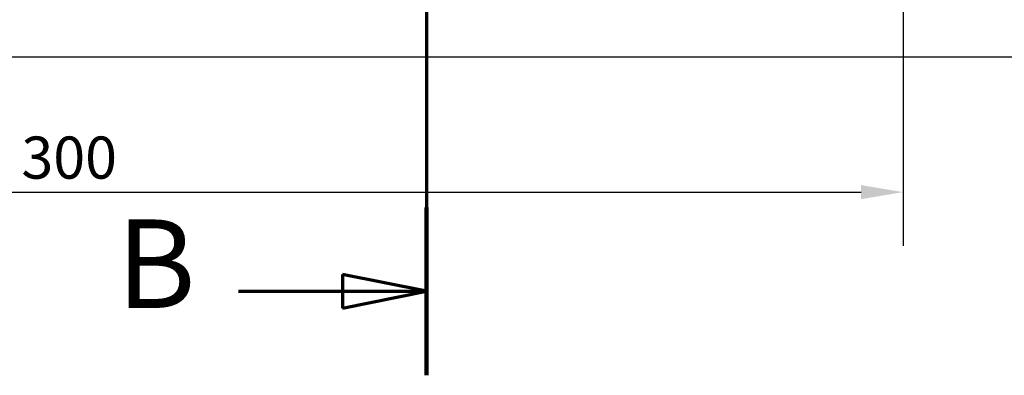
# Model space of a CAD drawing. Units: millimetres. Extents: x 0 to 1782, y 0 to 1260.
# Drawn here: x 948 to 1124, y 941 to 1004 of the extents above; entities that cross this region are included whole.
import ezdxf

# ---------------------------------------------------------------- set-up
doc = ezdxf.new("R2010")
doc.units = ezdxf.units.MM
doc.header["$LTSCALE"] = 3
doc.linetypes.add('CHAIN', pattern=[0.3543, 0.2362, -0.0295, 0.0591, -0.0295])
doc.layers.add('Dimension (ISO)', color=7, linetype='Continuous', lineweight=25)
doc.layers.add('Section Line (ISO)', color=7, linetype='CHAIN', lineweight=70)
doc.styles.add('Label Text (DIN)', font='isocpeur.ttf')
doc.styles.add('Note Text (DIN)', font='isocpeur.ttf')
doc.dimstyles.new('Bemaßung Höller', dxfattribs={"dimscale": 3, "dimtxt": 2.5, "dimasz": 2.5, "dimexe": 3.175, "dimexo": 0.8, "dimgap": 0.8, "dimtad": 1, "dimdec": 1, "dimrnd": 1e-08, "dimtxsty": 'Note Text (DIN)', "dimcen": 0.09, "dimdle": 10, "dimclrd": 256, "dimclre": 256, "dimclrt": 256, "dimadec": 1, "dimazin": 2, "dimtfac": 1, "dimtmove": 0, "dimatfit": 3, "dimfxl": 0, "dimtolj": 1, "dimtzin": 0, "dimlwd": -1, "dimlwe": -1, "dimarcsym": 0})

# ---------------------------------------------------------------- blocks, each defined once
blk = doc.blocks.new('*D10')
at = {"layer": 'Defpoints', "color": 0}
for p in [(1120.55, 1135.95), (900.05, 997.35), (1160.55, 997.35)]:
    blk.add_point(p, dxfattribs=at)
at = {"layer": 'Dimension (ISO)'}
for p, q in [((1313.1, 1160.64), (1160.55, 1160.64)), ((1160.55, 1160.64), (1160.55, 1135.95)), ((1122.95, 1135.95), (1170.08, 1135.95)), ((1160.55, 1128.45), (1160.55, 1004.85)), ((902.45, 997.35), (1170.08, 997.35))]:
    blk.add_line(p, q, dxfattribs=at)
for points in [[(1159.3, 1128.45), (1161.8, 1128.45), (1160.55, 1135.95)], [(1159.3, 1004.85), (1161.8, 1004.85), (1160.55, 997.35)]]:
    blk.add_solid(points, dxfattribs=at)
at = {"layer": 'Dimension (ISO)', "insert": (1170.45, 1185.29), "char_height": 7.5, "attachment_point": 1, "style": 'Note Text (DIN)'}
blk.add_mtext('\\A1; \\fISOCPEUR|b0|i0;Installation height min. 160mm\\P\\fISOCPEUR|b0|i0;At Dekton Top min. 170mm', dxfattribs=at)
blk = doc.blocks.new('2dTransSection0')
at = {"layer": 'Section Line (ISO)', "linetype": 'CHAIN', "ltscale": 43.942497}
blk.add_line((340.205, 401.356), (340.205, 313.543), dxfattribs=at)
at = {"layer": 'Section Line (ISO)', "linetype": 'Continuous', "lineweight": 140}
blk.add_line((340.205, 323.511), (340.205, 313.543), dxfattribs=at)
at = {"layer": 'Section Line (ISO)', "linetype": 'Continuous'}
for p, q in [((340.205, 318.527), (335.205, 319.527)), ((335.205, 319.527), (335.205, 317.527)), ((329.031, 318.527), (335.205, 318.527)), ((335.205, 318.527), (340.205, 318.527)), ((335.205, 317.527), (340.205, 318.527))]:
    blk.add_line(p, q, dxfattribs=at)
at = {"layer": 'Section Line (ISO)', "linetype": 'Continuous', "flags": 128}
blk.add_lwpolyline([(335.205, 317.527), (340.205, 318.527)], dxfattribs=at)
at = {"layer": 'Section Line (ISO)'}
blk.add_solid([(335.205, 317.527), (340.205, 318.527), (335.205, 319.527), (335.205, 317.527)], dxfattribs=at)
at = {"layer": 'Section Line (ISO)', "insert": (321.787, 315.902), "char_height": 5.25, "attachment_point": 7, "style": 'Label Text (DIN)'}
blk.add_mtext('B', dxfattribs=at)
blk = doc.blocks.new('*D24')
at = {"layer": 'Defpoints', "color": 0}
for p in [(805.55, 1107.85), (1105.55, 1097.85), (1105.55, 973.24)]:
    blk.add_point(p, dxfattribs=at)
at = {"layer": 'Dimension (ISO)'}
for p, q in [((805.55, 1105.45), (805.55, 963.71)), ((1105.55, 1095.45), (1105.55, 963.71)), ((813.05, 973.24), (1098.05, 973.24))]:
    blk.add_line(p, q, dxfattribs=at)
for points in [[(813.05, 974.49), (813.05, 971.99), (805.55, 973.24)], [(1098.05, 974.49), (1098.05, 971.99), (1105.55, 973.24)]]:
    blk.add_solid(points, dxfattribs=at)
at = {"layer": 'Dimension (ISO)', "insert": (948.43, 983.14), "char_height": 7.5, "attachment_point": 1, "style": 'Note Text (DIN)'}
blk.add_mtext('\\A1;300', dxfattribs=at)

msp = doc.modelspace()

# ---------------------------------------------------------------- block references
at = {"layer": 'Section Line (ISO)', "xscale": 3, "yscale": 3, "zscale": 3}
msp.add_blockref('2dTransSection0', (0, 0), dxfattribs=at)

# ---------------------------------------------------------------- dimensions: what is measured, and where the dimension line sits
at = {"layer": 'Dimension (ISO)'}
dim = msp.add_linear_dim(base=(1160.5516, 997.3504), p1=(1120.5516, 1135.9504), p2=(900.0516, 997.3504), angle=90, text=' \\fISOCPEUR|b0|i0;Installation height min. 160mm\\P\\fISOCPEUR|b0|i0;At Dekton Top min. 170mm', dimstyle='Bemaßung Höller', override={"dimgap": 0.8, "dimtih": 1, "dimtoh": 1, "dimdec": 1, "dimtol": 0, "dimlim": 0, "dimtp": 0, "dimtm": 0, "dimtdec": 2, "dimtofl": 0, "dimtmove": 1, "dimatfit": 2, "dimtvp": -0.25}, dxfattribs=at)
dim.commit()
dim.dimension.update_dxf_attribs({"geometry": '*D10', "text_midpoint": (1162.1921, 1160.6401), "dimtype": 160})
dim = msp.add_linear_dim(base=(1105.5516, 973.2354), p1=(805.5516, 1107.8504), p2=(1105.5516, 1097.8504), angle=180, dimstyle='Bemaßung Höller', override={"dimgap": 0.8, "dimdec": 1, "dimtol": 0, "dimlim": 0, "dimtp": 0, "dimtm": 0, "dimtdec": 2, "dimtofl": 0, "dimatfit": 1}, dxfattribs=at)
dim.commit()
dim.dimension.update_dxf_attribs({"geometry": '*D24', "text_midpoint": (955.5516, 973.2354), "dimtype": 160})

doc.saveas('drawing.dxf')
